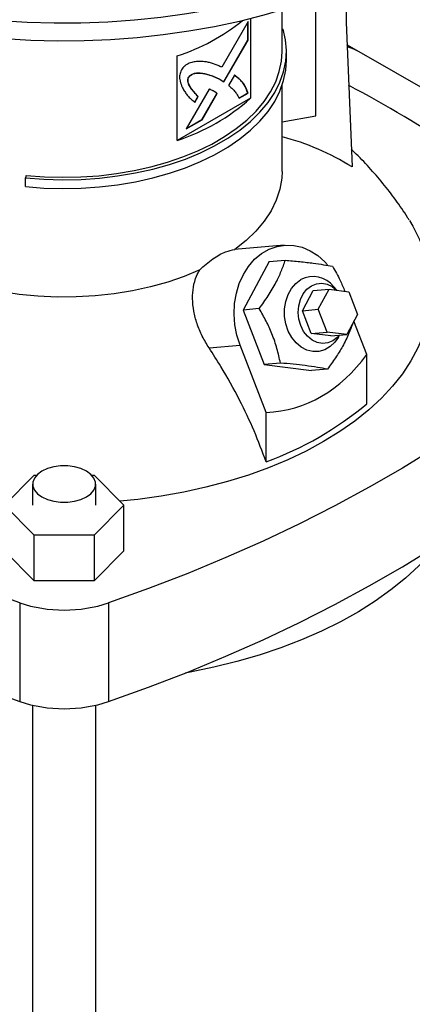
# Model space of a CAD drawing. Extents: x 0.4 to 10.6, y 0.4 to 8.1.
# Drawn here: x 2.7 to 2.9, y 5.5 to 5.8 of the extents above; entities that cross this region are included whole.
import ezdxf

# ---------------------------------------------------------------- set-up
doc = ezdxf.new("R2010")
doc.units = 0
doc.linetypes.add('SLD-SOLID', pattern=[0])
doc.layers.get('0').update_dxf_attribs({"linetype": 'CONTINUOUS'})

msp = doc.modelspace()

# ---------------------------------------------------------------- linework, layer by layer
at = {"color": 7, "linetype": 'SLD-SOLID'}
for p, q in [((2.825155186158344, 5.853006589375887), (2.825155186158344, 5.839444612304789)), ((2.81363842008264, 5.803779294766118), (2.81363842008264, 5.848357719615388)), ((2.800851354313533, 5.828236048021391), (2.800851354313533, 5.844045483667355)), ((2.788829329523536, 5.840700007043493), (2.788829329523536, 5.810456246611166)), ((2.787934279876769, 5.839628522388377), (2.777906826200689, 5.82226632813518)), ((2.787818288148626, 5.832643138528155), (2.787818288148626, 5.83942768666469)), ((2.787934279876769, 5.832576177928795), (2.787934279876769, 5.839628522388377)), ((2.800851354313533, 5.83666857161602), (2.801208306773847, 5.836704906306429)), ((2.825155186158343, 5.839444612304789), (2.827425363330936, 5.784337037206686)), ((2.778651485317746, 5.81677863404772), (2.787818288148627, 5.832643138528155)), ((2.778765886702899, 5.816708921125229), (2.787934279876769, 5.832576177928795)), ((2.787934279876769, 5.832576177928794), (2.787818288148626, 5.832643138528155)), ((2.829262011145993, 5.828651614781087), (2.825510593067718, 5.83081726234057)), ((2.871139677596661, 5.804476152528299), (2.829262011145993, 5.828651614781087)), ((2.760990479870523, 5.794385220787885), (2.760990479870523, 5.826532496846379)), ((2.802491772521667, 5.824887374436083), (2.802491772521667, 5.82823604902551)), ((2.765395245112494, 5.818438207394036), (2.765279253384352, 5.818505167993397)), ((2.777325458223769, 5.817586676921516), (2.777209466495627, 5.817653637520876)), ((2.777325458223769, 5.817586676921516), (2.778765886702899, 5.816708921125229)), ((2.782796968158926, 5.819187976861495), (2.780522650137482, 5.815251934044082)), ((2.773097548927924, 5.813939228462167), (2.764341312662714, 5.798778103826295)), ((2.800851354313533, 5.782658327731504), (2.800851354313533, 5.815323206066071)), ((2.788829329523536, 5.810456246611166), (2.760990479870523, 5.794385220787885)), ((2.768800575624156, 5.811126065304703), (2.767545451741314, 5.808952861082608)), ((2.767661443469456, 5.808885900483247), (2.768916567352298, 5.811059104705342)), ((2.768800575624156, 5.811126065304703), (2.768916567352298, 5.811059104705342)), ((2.770323188960651, 5.802365288707029), (2.776055330213367, 5.812285604684574)), ((2.770439180688792, 5.802298328107669), (2.776171321941509, 5.812218644085213)), ((2.776171321941509, 5.812218644085213), (2.776055330213367, 5.812285604684574)), ((2.784435635925371, 5.810512230927221), (2.787818288148626, 5.812464615839884)), ((2.784551627653514, 5.810445270327861), (2.787934279876769, 5.812397655240524)), ((2.787934279876769, 5.812397655240524), (2.787818288148626, 5.812464615839884)), ((2.764341312662714, 5.798778103826295), (2.770439180688792, 5.802298328107669)), ((2.764457344310509, 5.7989790086695), (2.770323188960651, 5.802365288707029)), ((2.770439180688792, 5.802298328107669), (2.770323188960651, 5.802365288707029)), ((2.800851354313533, 5.801522447147725), (2.81363842008264, 5.803779294766118)), ((2.703624920288182, 5.781139379200555), (2.70334006459869, 5.780206772695298)), ((2.70334006459869, 5.776858098105872), (2.70334006459869, 5.780206772695298)), ((2.801588879794303, 5.754588023317177), (2.7827446181009, 5.752903062357471)), ((2.795963075327483, 5.748341598010405), (2.786061837179602, 5.729949612851755)), ((2.795963075327483, 5.748341598010405), (2.802072511468782, 5.748887866694298)), ((2.821604209993696, 5.737504288527886), (2.82051671191509, 5.738768863392776)), ((2.808580024553396, 5.729673567316103), (2.812705540448346, 5.737336894465541)), ((2.812705540448346, 5.737336894465541), (2.81873283077958, 5.73787581817053)), ((2.81460731488463, 5.730212491021093), (2.81873283077958, 5.73787581817053)), ((2.81873283077958, 5.73787581817053), (2.826206835573385, 5.736908751780795)), ((2.826206835573385, 5.736908751780795), (2.829555324472239, 5.72827835824162)), ((2.792171273322099, 5.730495881536267), (2.786061837179602, 5.729949612851755)), ((2.786061837179602, 5.729949612851755), (2.794098210536851, 5.709236668357737)), ((2.808580024553396, 5.729673567316103), (2.81460731488463, 5.730212491021093)), ((2.81192851345225, 5.72104317377693), (2.808580024553396, 5.729673567316103)), ((2.817955803783485, 5.721582097481919), (2.81460731488463, 5.730212491021093)), ((2.829555324472239, 5.72827835824162), (2.825429808577289, 5.720615031092183)), ((2.833081399061347, 5.713051112306481), (2.828171054296922, 5.725707015532785)), ((2.81192851345225, 5.72104317377693), (2.817955803783485, 5.721582097481919)), ((2.819402518246055, 5.720076107387193), (2.81192851345225, 5.72104317377693)), ((2.825429808577289, 5.720615031092183), (2.817955803783485, 5.721582097481919)), ((2.819402518246055, 5.720076107387193), (2.825429808577289, 5.720615031092183)), ((2.822231079552022, 5.719595478762291), (2.822686724129706, 5.720369761136306)), ((2.773082148073363, 5.715526680871379), (2.784860244842247, 5.716579820206741)), ((2.794802980788454, 5.690953451799468), (2.784860244842247, 5.716579820206741)), ((2.833081399061347, 5.69430706763814), (2.833081399061347, 5.713051112306481)), ((2.800207646679046, 5.709782937043031), (2.794098210536851, 5.709236668357737)), ((2.794098210536851, 5.709236668357737), (2.812035822041984, 5.706915709022368)), ((2.818145258183502, 5.707461977707751), (2.812035822041984, 5.706915709022368)), ((2.794802980788454, 5.672209407131127), (2.794802980788454, 5.690953451799468)), ((2.695279823145179, 5.65574293364197), (2.706644985924502, 5.667106864982236)), ((2.706035083087028, 5.663779752656594), (2.706035083087028, 5.65574293364197)), ((2.706644985924502, 5.667106864982236), (2.707513198216208, 5.667106864982236)), ((2.728507099191444, 5.667106864982238), (2.729375311483149, 5.667106864982238)), ((2.729375311483149, 5.667106864982238), (2.740740474262473, 5.655742933641971)), ((2.729985214320624, 5.655742933641971), (2.729985214320624, 5.663779752656594)), ((2.706644985924503, 5.644379002301704), (2.695279823145179, 5.65574293364197)), ((2.740740474262473, 5.655742933641971), (2.72937531148315, 5.644379002301704)), ((2.740740474262473, 5.638329825776953), (2.740740474262473, 5.655742933641971)), ((2.706644985924503, 5.626965894436687), (2.706644985924503, 5.644379002301704)), ((2.72937531148315, 5.644379002301704), (2.706644985924503, 5.644379002301704)), ((2.72937531148315, 5.644379002301704), (2.72937531148315, 5.626965894436687)), ((2.706644985924503, 5.626965894436687), (2.695279823145179, 5.638329825776953)), ((2.740740474262473, 5.638329825776953), (2.72937531148315, 5.626965894436687)), ((2.72937531148315, 5.626965894436687), (2.706644985924503, 5.626965894436687)), ((2.701105639087042, 5.618589617505577), (2.701105639087042, 5.581084462104001)), ((2.734914658320611, 5.618589617505577), (2.734914658320611, 5.581084462104001)), ((2.706035083087028, 5.57968353061873), (2.706035083087028, 5.156032279890381)), ((2.729985214320624, 5.156032279890381), (2.729985214320624, 5.57968353061873))]:
    msp.add_line(p, q, dxfattribs=at)
at = {"color": 7, "linetype": 'SLD-SOLID', "flags": 128}
for points in [[(2.897048956440661, 5.930611005358294), (2.897048297440883, 5.93060785749688), (2.895537158157246, 5.924780148842681), (2.893457315127793, 5.919011128073304), (2.890815430716771, 5.913319275101494), (2.88761996767641, 5.907722822648269), (2.883881162038182, 5.902239697838031), (2.879610990323703, 5.896887464772572), (2.874823131180325, 5.891683268267967), (2.869532921564308, 5.886643778934557), (2.863757307611915, 5.881785139775956), (2.857514790355842, 5.877122914478153), (2.850825366460826, 5.872672037554317), (2.843710464168297, 5.868446766505067), (2.836192874655264, 5.864460636147387), (2.828296679027306, 5.860726415258535), (2.820047171179526, 5.85725606567379), (2.811470776772583, 5.854060703969097), (2.802594968583331, 5.85115056585132), (2.79344817850124, 5.848534973370185), (2.784059706452471, 5.846222305056942), (2.77445962654339, 5.844219969085415), (2.764678690724129, 5.842534379541372), (2.754748230280831, 5.841170935876288), (2.74470005547208, 5.840134005611268), (2.734566353631068, 5.839426910346555), (2.724379586059848, 5.839051915121458), (2.714172384046011, 5.839010221158733), (2.703977444334826, 5.839301962016713), (2.69382742439171, 5.839926203161477), (2.683754837790519, 5.840880944960444), (2.673791950062773, 5.842163129087802), (2.663970675341428, 5.843768648321245), (2.654322474130287, 5.845692359698641), (2.644878252526523, 5.8479281009925), (2.635668263219132, 5.850468710449437), (2.626722008580449, 5.85330604973143), (2.618068146161157, 5.856431029985369), (2.609734396891509, 5.859833640957399), (2.601747456282835, 5.863502983058774), (2.59413290891377, 5.867427302280526), (2.586915146475134, 5.871594027845103), (2.580117289635994, 5.875989812474359), (2.573761113981192, 5.880600575144903), (2.567866980257579, 5.885411546193873), (2.562453769152409, 5.890407314630609), (2.557538820812799, 5.895571877502709), (2.553137879300017, 5.900888691158305), (2.549265042156502, 5.90634072424037), (2.545932715247191, 5.911910512243291), (2.543151573019788, 5.91758021345694), (2.540930524311293, 5.923331666119056), (2.539276683810309, 5.92914644659284), (2.538195349266554, 5.935005928383425), (2.537689984520567, 5.940891341804145), (2.537762208407984, 5.946783834101508), (2.537773193552302, 5.946958846069298)], [(2.843217230049198, 5.862108521975314), (2.835864534732624, 5.858099683665556), (2.828127391120627, 5.854339703700329), (2.820031036167484, 5.850840846352757), (2.811601878500209, 5.847614524168264), (2.80286741227909, 5.844671260739218), (2.793856127517464, 5.84202065637916), (2.784597417153207, 5.839671356808575), (2.775121481175083, 5.837631024954359), (2.765459228116657, 5.835906315954932), (2.755642174239086, 5.834502855452565), (2.745702340731621, 5.833425221243704), (2.735672149265146, 5.83267692834715), (2.725584316239426, 5.832260417538798), (2.715471746069013, 5.83217704739033), (2.705367423855882, 5.832427089837844), (2.695304307798887, 5.833009729294846), (2.685315221690961, 5.833923065312532), (2.675432747854737, 5.83516411877865), (2.665689120865774, 5.836728841634749), (2.656116122410073, 5.838612130080105), (2.646744977618829, 5.840807841219255), (2.637606253218535, 5.843308813098846), (2.628729757828683, 5.846106888068439), (2.620144444732233, 5.849192939389069), (2.611878317436028, 5.852556901002774), (2.603958338329178, 5.856187800365973), (2.596410340737342, 5.860073794239637), (2.589258944659796, 5.864202207319461), (2.582527476464111, 5.868559573580078), (2.576237892800391, 5.873131680198438), (2.570410708983243, 5.877903613913071), (2.565064932075083, 5.882859809668059), (2.560217998889057, 5.887984101383005), (2.555885719113768, 5.893259774683431), (2.552082223745372, 5.89866962141959), (2.548819918995195, 5.90419599579588), (2.546109445823252, 5.909820871927754), (2.543959645229654, 5.915525902638413), (2.543683874067039, 5.91639425334556)], [(2.70334006459869, 5.780206772695298), (2.710327820079237, 5.779667906330674), (2.717369072006472, 5.779467247866268), (2.724414788095091, 5.779606194602337), (2.73141590497327, 5.780083778972871), (2.738323669839128, 5.780896675283326), (2.745089979954511, 5.782039222869347), (2.751667717612024, 5.783503465515222), (2.758011078242706, 5.785279206857589), (2.76407588937958, 5.787354081388577), (2.769819918255938, 5.789713640563951), (2.775203165896377, 5.792341453416619), (2.780188145652659, 5.795219220974915), (2.78474014424479, 5.798326903688855), (2.788827463489553, 5.801642860977041), (2.79242164103318, 5.805144001922478), (2.795497648551082, 5.808805946067897), (2.798034066034461, 5.812603193190903), (2.800013230950155, 5.816509300876674), (2.801421361234998, 5.820497068651709), (2.802248651268261, 5.824538727396357), (2.802489340153819, 5.828606132717161), (2.802141751836585, 5.832670960932451), (2.801208306773847, 5.836704906306429)], [(2.829262011145993, 5.828651614781087), (2.827314086549419, 5.829573959601147), (2.825539650016626, 5.830111917395083)], [(2.825539650016626, 5.830111917395083), (2.82803150058873, 5.829278741089595), (2.829262011145993, 5.828651614781087)], [(2.70334006459869, 5.776858098105872), (2.710327820079237, 5.776319231741246), (2.717369072006472, 5.776118573276842), (2.724414788095091, 5.776257520012911), (2.73141590497327, 5.776735104383444), (2.738323669839128, 5.7775480006939), (2.745089979954511, 5.778690548279921), (2.751667717612024, 5.780154790925795), (2.758011078242706, 5.781930532268163), (2.76407588937958, 5.784005406799151), (2.769819918255938, 5.786364965974524), (2.775203165896377, 5.788992778827192), (2.780188145652659, 5.791870546385489), (2.78474014424479, 5.794978229099429), (2.788827463489553, 5.798294186387615), (2.79242164103318, 5.801795327333051), (2.795497648551082, 5.805457271478471), (2.798034066034461, 5.809254518601476), (2.800013230950155, 5.813160626287247), (2.801421361234998, 5.817148394062283), (2.802248651268261, 5.82119005280693), (2.802491772521667, 5.824887374436083)], [(2.703624920288182, 5.781139379200555), (2.710476991348517, 5.780610976155073), (2.717381520105, 5.780414213882242), (2.724290426351936, 5.780550462550964), (2.731155599400644, 5.781018773383375), (2.737929233101862, 5.781815885261744), (2.744564158747463, 5.782936247437508), (2.751014173533309, 5.784372058184329), (2.757234362295947, 5.786113319125998), (2.763181410282742, 5.788147904860883), (2.768813904777404, 5.790461647398077), (2.774092623480567, 5.793038434817269), (2.778980807637213, 5.795860323465313), (2.783444418009039, 5.798907662908204), (2.787452371909245, 5.802159232768363), (2.790976759649173, 5.805592390494322), (2.793993038889515, 5.809183229033846), (2.796480205542748, 5.812906743312485), (2.798420940036676, 5.816737004358291), (2.799801727920571, 5.820647339860174), (2.800612953974072, 5.824610519902533), (2.800851354313533, 5.828236048021391)], [(2.800851354898079, 5.782658327731504), (2.800724854791226, 5.780016464856227), (2.80000266208316, 5.775830372429962), (2.798646014167765, 5.771697114475782), (2.796665408739269, 5.767648673999505), (2.794076171653364, 5.763716377692261), (2.790898338336265, 5.759930653525654), (2.787156498751286, 5.756320795301181), (2.782879606113211, 5.7529147369306)], [(2.849243477719304, 5.764017999471754), (2.850551425957473, 5.761815341915912), (2.853076439166772, 5.756810150036016), (2.855034937415014, 5.751721100904502), (2.856418706079919, 5.746569539761997), (2.857221941154814, 5.741377074046228), (2.85744127359265, 5.736165482762917), (2.85707578343696, 5.73095662513706), (2.856127003680474, 5.725772348927748), (2.854598913835213, 5.720634398791066), (2.852497923241039, 5.71556432507545), (2.849832844182648, 5.710583393432039), (2.846614854927794, 5.705712495619141), (2.842857452841739, 5.700972061874942), (2.838576397774624, 5.696381975225981), (2.833789645959172, 5.691961488090833), (2.828517274696009, 5.687729141528767), (2.822781398142493, 5.683702687472113), (2.816606074558249, 5.679899014268475)], [(2.784860244842247, 5.716579820206741), (2.783647738443748, 5.720379303491526), (2.782889855740102, 5.724340725208406), (2.782603526578545, 5.728375593742279), (2.782795147079401, 5.732393776797519), (2.783460436757326, 5.736305514804517), (2.784584534140271, 5.740023426000151), (2.786142328750218, 5.743464458391975), (2.788099022029757, 5.746551745002488), (2.790410904684363, 5.7492163209504), (2.793026333075802, 5.751398664012115), (2.795886882855676, 5.753050024249845), (2.798928654068817, 5.754133513004671), (2.802083698572701, 5.754624926928222), (2.805281537886664, 5.754513288645482), (2.808450737564704, 5.75380109197121), (2.811520502922956, 5.752504246202243), (2.814422260475952, 5.750651720730083), (2.817091189754969, 5.748284897912574), (2.818148575532356, 5.747126034206286)], [(2.769533140907012, 5.745209986567294), (2.763633033904793, 5.742740989622527), (2.757379898608939, 5.740580871643131), (2.75082212156216, 5.738746347546657), (2.744010446614406, 5.737251612816545), (2.736997582268723, 5.736108233657975), (2.729837793824698, 5.735325057498975), (2.722586483475463, 5.734908144529338), (2.715299761607461, 5.734860720807071), (2.708034012620229, 5.735183153295285), (2.700845458625885, 5.735872947022634), (2.693789724215955, 5.73692476378753)], [(2.822231079552022, 5.719595478762291), (2.82090467928837, 5.717733180011182), (2.819103483916431, 5.716042647536115), (2.817054064529093, 5.714859542906895), (2.814840324596871, 5.714232302566051), (2.812552894892693, 5.714186605806834), (2.810285423057412, 5.714724323459937), (2.808130739654377, 5.715823441301461), (2.806177057675276, 5.717438961317833), (2.804504361089879, 5.71950474392977), (2.803181130292928, 5.721936215754416), (2.802261538508722, 5.724633832049589), (2.801783233932954, 5.727487152087204), (2.801765798411154, 5.730379360609673), (2.802209945755634, 5.733192050260264), (2.803097492521923, 5.735810069194206), (2.804392102441132, 5.738126235408739), (2.806040774031053, 5.740045724786901), (2.807976010483087, 5.741489953208021), (2.807976010483087, 5.741489953208021)], [(2.807934364864551, 5.724019118394022), (2.807234545302778, 5.726465054534905), (2.806976971497976, 5.729023386157322), (2.807174559276253, 5.731565827831064), (2.807817400761351, 5.733964890914298), (2.808873261196935, 5.736100276366416), (2.810289195331877, 5.737864907044254), (2.811994202316224, 5.739170296997169), (2.813902785980291, 5.73995098852209), (2.815919241969611, 5.740167834486072), (2.817942456760893, 5.739809961327013), (2.819870977916292, 5.738895314299453), (2.821570079992052, 5.737508704631219)], [(2.701105639087042, 5.618589617505577), (2.685924223379387, 5.624054632917823), (2.671058902458167, 5.629801943567289), (2.656525421484908, 5.635825461974598), (2.642339174140426, 5.64211880810458), (2.628515186320032, 5.648675316123924), (2.615068100218292, 5.655488041461547), (2.602012158820193, 5.662549768164194), (2.589361190815162, 5.669853016539486), (2.577128595949882, 5.677390051078317), (2.565327330835454, 5.685152888648208), (2.553969895223914, 5.693133306948941), (2.543068318768655, 5.701322853221516), (2.532634148282767, 5.709712853201207), (2.522678435508798, 5.718294420305237), (2.513211725412885, 5.727058465045327)], [(2.922808571994764, 5.72705846504533), (2.913341861898852, 5.718294420305238), (2.903386149124883, 5.70971285320121), (2.892951978638995, 5.701322853221519), (2.882050402183736, 5.693133306948942), (2.870692966572197, 5.68515288864821), (2.858891701457769, 5.677390051078318), (2.846659106592489, 5.669853016539487), (2.834008138587458, 5.662549768164195), (2.82095219718936, 5.655488041461548), (2.807505111087619, 5.648675316123925), (2.793681123267225, 5.64211880810458), (2.779494875922744, 5.635825461974598), (2.764961394949485, 5.62980194356729), (2.750096074028265, 5.624054632917824), (2.734914658320611, 5.618589617505577)], [(2.82255138862554, 5.720357660257253), (2.821818863363565, 5.719548094808572), (2.820113856379219, 5.718242704855657), (2.818205272715152, 5.717462013330737), (2.816188816725831, 5.717245167366753), (2.814165601934549, 5.717603040525813), (2.812237080779151, 5.718517687553373), (2.810499957363169, 5.719943244228236), (2.809041338308278, 5.721808227186117), (2.807934364864551, 5.724019118394022)], [(2.513211725412885, 5.689553309643751), (2.522678435508798, 5.680789264903661), (2.532634148282767, 5.672207697799632), (2.543068318768655, 5.663817697819939), (2.553969895223914, 5.655628151547365), (2.565327330835453, 5.647647733246631), (2.577128595949882, 5.63988489567674), (2.589361190815162, 5.63234786113791), (2.602012158820193, 5.625044612762617), (2.615068100218292, 5.617982886059971), (2.628515186320033, 5.611170160722347), (2.642339174140426, 5.604613652703003), (2.656525421484908, 5.598320306573021), (2.671058902458167, 5.592296788165712), (2.685924223379387, 5.586549477516248), (2.701105639087042, 5.581084462104001)], [(2.734914658320611, 5.581084462104001), (2.750096074028265, 5.586549477516248), (2.764961394949486, 5.592296788165713), (2.779494875922745, 5.598320306573021), (2.793681123267226, 5.604613652703003), (2.807505111087619, 5.611170160722349), (2.82095219718936, 5.617982886059971), (2.834008138587458, 5.625044612762618), (2.846659106592489, 5.632347861137911), (2.858891701457769, 5.639884895676741), (2.870692966572197, 5.647647733246632), (2.882050402183736, 5.655628151547366), (2.892951978638995, 5.663817697819941), (2.903386149124883, 5.672207697799633), (2.913341861898852, 5.680789264903662), (2.922808571994764, 5.689553309643752)], [(2.816606074558249, 5.679899014268475), (2.810017205396462, 5.676334075845137), (2.803042426664194, 5.673022824792753), (2.795710993007352, 5.669979149648976), (2.788053655006549, 5.667215816645113), (2.780102530198472, 5.664744416160105), (2.771890968363779, 5.662575314106462), (2.763453411646522, 5.660717608452011), (2.754825250091833, 5.659179091059865), (2.74604267320777, 5.657966215006641), (2.739223519481086, 5.657259724058147)], [(2.709542498601035, 5.658891482302013), (2.711639029677313, 5.65792629896089), (2.714055035265059, 5.657254632229963), (2.716669366755739, 5.656910162283758), (2.719350930651914, 5.656910162283758), (2.721965262142594, 5.657254632229963), (2.724381267730339, 5.65792629896089), (2.726477798806618, 5.658891482302013), (2.728149726548915, 5.660101783930354), (2.729313213518871, 5.66149651426849), (2.729909917621511, 5.663005735713377), (2.729909917621511, 5.664553769599811), (2.72931321351887, 5.666062991044699), (2.728149726548915, 5.667457721382835), (2.726477798806618, 5.668668023011175), (2.724381267730339, 5.6696332063523), (2.721965262142594, 5.670304873083226), (2.719350930651913, 5.670649343029431), (2.716669366755739, 5.670649343029431), (2.714055035265058, 5.670304873083226), (2.711639029677313, 5.6696332063523), (2.709542498601034, 5.668668023011175), (2.707870570858737, 5.667457721382834), (2.706707083888781, 5.666062991044699), (2.706110379786141, 5.664553769599811), (2.706110379786141, 5.663005735713377), (2.706707083888781, 5.66149651426849), (2.707870570858737, 5.660101783930354), (2.709542498601035, 5.658891482302013)], [(2.859663449912847, 5.64037722209019), (2.857293512385508, 5.637527290125234), (2.852772968592034, 5.632700444331086), (2.847751098257324, 5.628041671527047), (2.842246583068862, 5.623568302653938), (2.836279900184687, 5.619296978937778), (2.829873246057021, 5.615243589983333), (2.823050453860009, 5.611423214663741), (2.815836904828746, 5.607850065026113), (2.808259433839416, 5.604537433421789), (2.800346229581791, 5.601497643057908), (2.792126729695447, 5.598742002154279), (2.783631511259822, 5.596280761876056), (2.774892177045464, 5.594123078198725), (2.765941237949651, 5.592276977847288), (2.764045767076023, 5.591930977107039)]]:
    msp.add_lwpolyline(points, dxfattribs=at)
at = {"color": 7, "linetype": 'SLD-SOLID'}
for centre, radius, start, end in [((2.735863677153369, 5.90273594706917), 0.08023915528371538, 288.2491003138085, 308.5315771293613), ((2.61166821189536, 5.410031629241846), 0.4586042989658548, 50.02048420629567, 62.11651048361086), ((2.736978787833067, 5.868126474649613), 0.07755213649927056, 288.0363310640986, 311.958292403205), ((2.777856962528535, 5.705698648890373), 0.09295710018656307, 57.77540044973941, 75.67832159138342), ((2.812652560922993, 5.732784052298999), 0.009882450842514063, 37.27202151094521, 118.2433665185341), ((2.749990960401968, 5.794037019236574), 0.129807874346798, 290.1951065046156, 309.7995169626888), ((2.718010148703826, 5.669545637636544), 0.05368685530901801, 251.6468884108487, 288.3531115891539), ((2.718010148703826, 5.632040482234978), 0.05368685530902813, 251.6468884108523, 288.3531115891503)]:
    msp.add_arc(centre, radius, start, end, dxfattribs=at)
msp.add_ellipse((2.718010148703825, 5.949257146679146), major_axis=(-0.09003756029623533, 0.2557141741660862), ratio=0.4107407455710773, start_param=3.021387591180692, end_param=3.415232456678818, dxfattribs=at)
for points, knots in [([(2.762635371155018, 5.821306204306498), (2.762553509041399, 5.821107924448054), (2.762235024322962, 5.820336516258148), (2.761821256529424, 5.819022710119381), (2.761961308537753, 5.817103447477605), (2.762363181022528, 5.815961376276959), (2.762642678853052, 5.815167078495998)], [0, 0, 0, 0, 0.08329963557801301, 0.3240774005249499, 0.529903371559241, 1, 1, 1, 1]), ([(2.76869101692579, 5.824436378933543), (2.768547049997788, 5.824418631538066), (2.767826777733607, 5.82432984061295), (2.76651520034235, 5.824113451923917), (2.764959423008603, 5.823617251449217), (2.76359273659455, 5.822580145776464), (2.762975762070649, 5.821759153708592), (2.762635371155018, 5.821306204306498)], [0, 0, 0, 0, 0.07278707768607008, 0.3641566433058901, 0.6571430986107739, 0.8108424739226159, 0.9999999999999999, 0.9999999999999999, 0.9999999999999999, 0.9999999999999999]), ([(2.777906826200689, 5.82226632813518), (2.777791296404736, 5.822318374265996), (2.777213638166295, 5.822578609091113), (2.775707263448527, 5.823247981945999), (2.77378032745471, 5.823939109809209), (2.771971965847839, 5.824277739606221), (2.770449667047314, 5.82441942184907), (2.769432403799769, 5.824429230405421), (2.76869101692579, 5.824436378933543)], [0, 0, 0, 0, 0.04100853630659101, 0.2050459679996391, 0.5333904461174486, 0.697519126736115, 0.7795503281877886, 0.9999999999999999, 0.9999999999999999, 0.9999999999999999, 0.9999999999999999]), ([(2.768800575624156, 5.811126065304703), (2.768715198840051, 5.811225698381907), (2.76828831563885, 5.811723862928494), (2.767509199838249, 5.812606051382305), (2.766666685520871, 5.813618264469055), (2.766037963705536, 5.814486295550786), (2.765603137605126, 5.815183982430753), (2.765209692769095, 5.816001339561759), (2.764977051718202, 5.816833694350663), (2.76499545424874, 5.817657787858225), (2.765124118435948, 5.81816565977145), (2.765245839832541, 5.818432043428746), (2.765279253384352, 5.818505167993397)], [0, 0, 0, 0, 0.05028540227558125, 0.2514265877093575, 0.4525908604349299, 0.5531766745388126, 0.6537863275909389, 0.7544691947817095, 0.874111499059257, 0.9321613780226705, 0.9813777250864171, 1, 1, 1, 1]), ([(2.768916567352298, 5.811059104705342), (2.768831190568193, 5.811158737782548), (2.768404307366991, 5.811656902329133), (2.767625191566391, 5.812539090782946), (2.766782677249012, 5.813551303869694), (2.766153955433678, 5.814419334951427), (2.765719129333268, 5.815117021831393), (2.765325684497236, 5.8159343789624), (2.765093043446345, 5.816766733751303), (2.765111445976882, 5.817590827258865), (2.76524011016409, 5.818098699172089), (2.765361831560683, 5.818365082829384), (2.765395245112494, 5.818438207394036)], [0, 0, 0, 0, 0.05028540227558099, 0.2514265877093447, 0.4525908604349277, 0.5531766745388099, 0.6537863275909234, 0.7544691947816934, 0.8741114990592402, 0.9321613780226535, 0.98137772508639, 1, 1, 1, 1]), ([(2.765279253384352, 5.818505167993397), (2.765416889413877, 5.818673178742101), (2.765755361425335, 5.819086347708516), (2.766565149969061, 5.81964506136753), (2.767825249479672, 5.820071353518304), (2.769364813638489, 5.820143014936953), (2.77100020582807, 5.819941103195394), (2.772868948298892, 5.819486111104997), (2.774956519679062, 5.818751322335219), (2.776457578560086, 5.818019973717924), (2.777209466495627, 5.817653637520876)], [0, 0, 0, 0, 0.0329603155609088, 0.08105540638372664, 0.1669275321853571, 0.3017006862100722, 0.4358344279955856, 0.5698560310595567, 0.78453872470919, 1, 1, 1, 1]), ([(2.765395245112494, 5.818438207394036), (2.765532881142019, 5.81860621814274), (2.765871353153477, 5.819019387109156), (2.766681141697203, 5.81957810076817), (2.767941241207814, 5.820004392918944), (2.769480805366631, 5.820076054337592), (2.771116197556211, 5.819874142596035), (2.772984940027035, 5.819419150505637), (2.775072511407204, 5.818684361735859), (2.776573570288228, 5.817953013118564), (2.777325458223769, 5.817586676921516)], [0, 0, 0, 0, 0.0329603155609252, 0.08105540638374195, 0.1669275321853713, 0.3017006862100738, 0.4358344279956033, 0.5698560310596001, 0.7845387247092087, 1, 1, 1, 1]), ([(2.787818288148626, 5.812464615839884), (2.787767498365866, 5.812603974640668), (2.787513488960641, 5.813300934623095), (2.78704259780186, 5.814545051156428), (2.786211510538113, 5.815991859597043), (2.785156584397748, 5.817204792664307), (2.783960712234939, 5.818266799880243), (2.783107866505923, 5.818925317765395), (2.782680976430784, 5.819254937460856)], [0, 0, 0, 0, 0.04652086580099846, 0.2326597360828495, 0.419120085639222, 0.605460814003747, 0.8025142683780151, 1, 1, 1, 1]), ([(2.787934279876769, 5.812397655240524), (2.787883490094008, 5.812537014041308), (2.787629480688783, 5.813233974023736), (2.787158589530002, 5.814478090557068), (2.786327502266256, 5.815924898997682), (2.78527257612589, 5.817137832064947), (2.784076703963081, 5.818199839280882), (2.783223858234066, 5.818858357166035), (2.782796968158926, 5.819187976861495)], [0, 0, 0, 0, 0.04652086580099853, 0.2326597360828499, 0.4191200856392285, 0.6054608140037466, 0.8025142683780231, 1, 1, 1, 1]), ([(2.762642678853052, 5.815167078495998), (2.762706121592429, 5.815040833058552), (2.763023381940766, 5.814409513039044), (2.763606157897026, 5.813284245088123), (2.764375772226329, 5.812175331161246), (2.765222156258549, 5.811167658311052), (2.766250489072136, 5.810121179669376), (2.767148525598014, 5.809334955939604), (2.767661443469456, 5.808885900483247)], [0, 0, 0, 0, 0.04917390156241197, 0.2459056669414193, 0.4427923628011883, 0.541155836909527, 0.7379289542528841, 1, 1, 1, 1]), ([(2.774708490361179, 5.813232105123195), (2.774594486133491, 5.813286982112515), (2.774273880443606, 5.813441308626335), (2.773846089714879, 5.813638249640157), (2.77342492217136, 5.813822838672223), (2.773206696696474, 5.813900423562534), (2.773097548927924, 5.813939228462167)], [0, 0, 0, 0, 0.2161755492859494, 0.6079345698054021, 0.8039043477686731, 1, 1, 1, 1]), ([(2.780522650137482, 5.815251934044082), (2.780623935351634, 5.815175449190392), (2.781130461364968, 5.814792949450988), (2.781830617694411, 5.814241760149039), (2.782743212447088, 5.813324518640822), (2.783639941126753, 5.81217435812843), (2.784226888680254, 5.811061164256913), (2.784551627653514, 5.810445270327861)], [0, 0, 0, 0, 0.06262888862546713, 0.3132062418011676, 0.438501468245151, 0.6893411419797292, 1, 1, 1, 1]), ([(2.776171321941509, 5.812218644085213), (2.776165917969678, 5.812232364995666), (2.776135955405233, 5.812308441199722), (2.775894056782871, 5.812496647226935), (2.775420715228394, 5.812826992416881), (2.774964968398721, 5.813086220702863), (2.774708490361179, 5.813232105123195)], [0, 0, 0, 0, 0.02134750136792867, 0.1183621798060208, 0.5038457248085241, 0.9999999999999999, 0.9999999999999999, 0.9999999999999999, 0.9999999999999999]), ([(2.776055330213367, 5.812285604684574), (2.776050161513488, 5.812299573839733), (2.776039160975655, 5.812329304376128), (2.776016199301948, 5.812356700615147), (2.77599675292525, 5.812379005599896), (2.77597646967741, 5.812400192660334), (2.775955500713335, 5.812420387460171), (2.775928666200353, 5.812444720749818), (2.77590132530191, 5.812468298836354), (2.77586791693316, 5.812495680872341), (2.775834042709167, 5.812522342516028), (2.775805501957031, 5.812544071485184), (2.775782514510048, 5.812561209270937), (2.77576520275851, 5.812573949373874), (2.775747825528022, 5.812586584936756), (2.775724575116857, 5.812603302935544), (2.775701212495559, 5.812619840467053), (2.775677752433141, 5.812636219975086), (2.775654231360305, 5.812652500293805), (2.775630624456926, 5.812668640743636), (2.775606941367521, 5.812684656238396), (2.775583210158067, 5.812700592650267), (2.775559410631082, 5.812716416576515), (2.775529584185987, 5.812736068981155), (2.77550566429986, 5.812751693566644), (2.775475697609887, 5.812771113036473), (2.775445666951835, 5.812790425886825), (2.775415558052985, 5.812809607847611), (2.775385395015334, 5.812828698938889), (2.775355179887344, 5.812847702509496), (2.775324900360346, 5.812866597554234), (2.775294575854875, 5.812885416589678), (2.775264207884836, 5.812904162112465), (2.775227701299198, 5.812926546485891), (2.775191133716305, 5.812948827203236), (2.77515450877204, 5.812971010238472), (2.775117829754475, 5.812993101011048), (2.775081099651699, 5.813015104457596), (2.775044321188042, 5.813037025089852), (2.775007496854723, 5.813058867042704), (2.774970628940217, 5.813080634122803), (2.774933719539408, 5.813102329821351), (2.774896770624752, 5.813123957433774), (2.77486594833081, 5.813141926036784), (2.77484127263144, 5.813156270050811), (2.774822756552253, 5.813167011972244), (2.774802706397029, 5.813178626861232), (2.774788817660937, 5.81318664273998), (2.774781108948698, 5.813191091820313)], [0, 0, 0, 0, 0.02430970027566027, 0.05173830632993172, 0.06543335875989464, 0.07912782487070022, 0.1065185143658243, 0.1202124362049337, 0.1476009708077678, 0.1749890325176462, 0.2023768543159584, 0.229764541772894, 0.2434582753036901, 0.2571520050066615, 0.2708457316235743, 0.2845394557251217, 0.311926976094026, 0.325620694964843, 0.3393144126203861, 0.3667018920436695, 0.3803956070252323, 0.3940893213504258, 0.421476778883687, 0.4351704917033598, 0.4625579391110067, 0.4762516509037062, 0.5036390912969281, 0.5310265281743451, 0.544720238875016, 0.5721076716882154, 0.5994951023906602, 0.6131888124360372, 0.6405762406241878, 0.6679636674698796, 0.6953510931802429, 0.7227385179241905, 0.7501259418400382, 0.7775133650425938, 0.8049007876270825, 0.8322882096736786, 0.8596756312498351, 0.8870630524126887, 0.9144504732110161, 0.9418378936866961, 0.9555316026090503, 0.9692253115146796, 0.9829190204045385, 1, 1, 1, 1]), ([(2.849189976960479, 5.764042028882574), (2.848969547620924, 5.764416205545311), (2.847398144344054, 5.76708364734384), (2.844081021072071, 5.771800113350108), (2.839242890575628, 5.778162340779417), (2.833963872445601, 5.784184071134129), (2.829921832365841, 5.788455412867094), (2.82754549517714, 5.790606020525912), (2.827152456884103, 5.790961723903039)], [0, 0, 0, 0, 0.03730034756422854, 0.2659078347236917, 0.4947927406306009, 0.7241952471107309, 0.9543828082131561, 1, 1, 1, 1]), ([(2.769533140907012, 5.745209986567294), (2.770343089873555, 5.745966240910858), (2.771984075221297, 5.747498439047058), (2.77450656318696, 5.74942483416925), (2.777007482783679, 5.75099391301557), (2.779926358220938, 5.752403433689246), (2.781750658941602, 5.752719279465051), (2.782879606113211, 5.7529147369306)], [0, 0, 0, 0, 0.1743212522632974, 0.353181042980083, 0.5276624890671594, 0.7076994538389103, 1, 1, 1, 1]), ([(2.792171273322099, 5.730495881536267), (2.793336443049696, 5.732118316217851), (2.79569130885601, 5.735397337174324), (2.798490522828512, 5.74019430747859), (2.800620165561936, 5.744736147228449), (2.801585511774364, 5.747495714796016), (2.802072511468782, 5.748887866694298)], [0, 0, 0, 0, 0.2642845933123481, 0.534132270335006, 0.7649781611351543, 1, 1, 1, 1]), ([(2.802072511468782, 5.748887866694298), (2.803934629136804, 5.748713988119611), (2.807698061295724, 5.74836257089665), (2.812584412175366, 5.747780155626488), (2.816711557738726, 5.74717363262604), (2.818904050203045, 5.746770354084882), (2.820010122974063, 5.746566907358944)], [0, 0, 0, 0, 0.2642845933365913, 0.5341322703445804, 0.7649781611321667, 1, 1, 1, 1]), ([(2.820010122974063, 5.746566907358944), (2.821029206836145, 5.74480058519353), (2.82280861524849, 5.741716434185949), (2.824137667159804, 5.738484134416069), (2.824705558594808, 5.7371030029952)], [0, 0, 0, 0, 0.5727093650967258, 1, 1, 1, 1]), ([(2.773082148073363, 5.715526680871379), (2.772181793102024, 5.716999363577313), (2.770354910238899, 5.719987539223508), (2.768437222103488, 5.724731802540092), (2.767173613618688, 5.729558410537171), (2.766690225055727, 5.734261165993758), (2.767022390649917, 5.738780258490116), (2.768012610560811, 5.742441006550894), (2.769113092247083, 5.744445051919217), (2.769533140907012, 5.745209986567294)], [0, 0, 0, 0, 0.1493435164430672, 0.3030283827972782, 0.4523642268105414, 0.606111652113718, 0.7535033469698884, 0.9059133922227091, 0.9999999999999999, 0.9999999999999999, 0.9999999999999999, 0.9999999999999999]), ([(2.800207646679046, 5.709782937043031), (2.799817191645317, 5.711606655034013), (2.79902806265745, 5.715292479541467), (2.797168676371895, 5.720692229193529), (2.794839786860426, 5.725810961359119), (2.793066077563719, 5.728924937118729), (2.792171273322099, 5.730495881536267)], [0, 0, 0, 0, 0.2642845933082004, 0.534132270326595, 0.7649781611231072, 1, 1, 1, 1]), ([(2.827573358519154, 5.724596769348429), (2.827163123285182, 5.723443583258851), (2.82618282865572, 5.720687939577449), (2.824029709890045, 5.71636040984315), (2.821243360964787, 5.711761089126574), (2.81918411201349, 5.70890355298084), (2.818145258183502, 5.707461977707751)], [0, 0, 0, 0, 0.208829469570906, 0.4990171261291588, 0.7472632063493653, 1, 1, 1, 1]), ([(2.794802980788454, 5.672209407131127), (2.793328396634618, 5.676133537100142), (2.790360844851729, 5.68403071872626), (2.784568938177926, 5.696206768062633), (2.778743832528263, 5.70675930233005), (2.774591332082223, 5.713189640084386), (2.773082148073363, 5.715526680871379)], [0, 0, 0, 0, 0.2633503773060805, 0.5299839142216097, 0.8291774390440887, 0.9999999999999999, 0.9999999999999999, 0.9999999999999999, 0.9999999999999999]), ([(2.818145258183502, 5.707461977707751), (2.816896126328599, 5.707690665751878), (2.814371568898883, 5.708152855630892), (2.809940719262012, 5.708775999056425), (2.805150800336, 5.709323260887004), (2.801865181780776, 5.709628798730343), (2.800207646679046, 5.709782937043031)], [0, 0, 0, 0, 0.2642845933081804, 0.5341322703265925, 0.7649781611230905, 1, 1, 1, 1])]:
    msp.add_open_spline(points, degree=3, knots=knots, dxfattribs=at)

doc.saveas('drawing.dxf')
